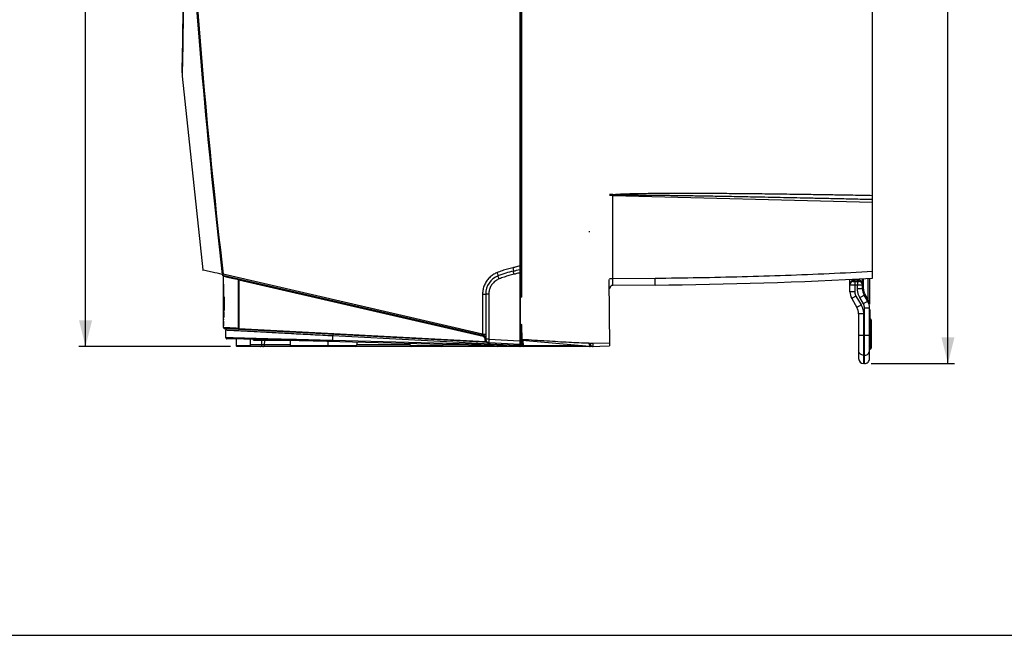
# Model space of a CAD drawing. Extents: x 0 to 864, y 0 to 559.
# Drawn here: x 409 to 709, y 0 to 187 of the extents above; entities that cross this region are included whole.
import ezdxf

# ---------------------------------------------------------------- set-up
doc = ezdxf.new("R2010")
doc.units = 0
doc.header["$LTSCALE"] = 47.498
doc.layers.get('0').update_dxf_attribs({"linetype": 'CONTINUOUS'})
doc.layers.add('DIMENSIONS', color=7, linetype='CONTINUOUS')
doc.styles.get("Standard").update_dxf_attribs({"font": 'txt', "width": 0.8})
doc.dimstyles.new('DIMSTYLE_1', dxfattribs={"dimtxt": 9, "dimasz": 8, "dimexe": 0.18, "dimexo": 0.0625, "dimgap": 0.09, "dimtad": 1, "dimdec": 1, "dimzin": 0, "dimtxsty": 'STANDARD', "dimblk": '_ARROW_FILLED', "dimblk1": '_ARROW_FILLED', "dimblk2": '_ARROW_FILLED', "dimcen": 0.09, "dimazin": 3, "dimtp": 0.1, "dimtm": 0.1, "dimtfac": 1, "dimtdec": 1, "dimtofl": 0, "dimtmove": 0, "dimatfit": 3, "dimtolj": 1, "dimtzin": 0})

# ---------------------------------------------------------------- blocks, each defined once
blk = doc.blocks.new('_ARROW_FILLED')
at = {"color": 0, "linetype": 'BYBLOCK'}
blk.add_solid([(0, 0), (-1, 0.25), (-1, -0.25)], dxfattribs=at)
blk = doc.blocks.new('*D5')
at = {"layer": 'DIMENSIONS', "color": 2, "linetype": 'CONTINUOUS'}
for p, q in [((561.82, 458.28), (427.39, 458.28)), ((429.39, 458.28), (429.39, 273.1)), ((429.39, 87.93), (429.39, 273.1)), ((473.49, 87.93), (427.39, 87.93))]:
    blk.add_line(p, q, dxfattribs=at)
at = {"layer": 'DIMENSIONS', "color": 2, "linetype": 'CONTINUOUS', "xscale": 8, "yscale": 8, "zscale": 8}
for p, rotation in [((429.39, 458.28), 90), ((429.39, 87.93), 270)]:
    blk.add_blockref('_ARROW_FILLED', p, dxfattribs=dict(at, rotation=rotation))
at = {"layer": 'DIMENSIONS', "color": 2, "linetype": 'CONTINUOUS', "width": 0.8}
for s, p in [(']', (440.64, 294.7)), ('14.580', (440.64, 251.5)), ('370,3', (427.14, 244.3)), ('[', (440.64, 244.3))]:
    blk.add_text(s, height=9, rotation=90, dxfattribs=at).set_placement(p)
blk = doc.blocks.new('*D6')
at = {"layer": 'DIMENSIONS', "color": 2, "linetype": 'CONTINUOUS'}
for p, q in [((668.52, 470.78), (693.95, 470.78)), ((691.95, 470.78), (691.95, 276.77)), ((691.95, 82.75), (691.95, 276.77)), ((668.52, 82.75), (693.95, 82.75))]:
    blk.add_line(p, q, dxfattribs=at)
at = {"layer": 'DIMENSIONS', "color": 2, "linetype": 'CONTINUOUS', "xscale": 8, "yscale": 8, "zscale": 8}
for p, rotation in [((691.95, 470.78), 90), ((691.95, 82.75), 270)]:
    blk.add_blockref('_ARROW_FILLED', p, dxfattribs=dict(at, rotation=rotation))
at = {"layer": 'DIMENSIONS', "color": 2, "linetype": 'CONTINUOUS', "width": 0.8}
for s, p in [(']', (703.2, 298.37)), ('15.277', (703.2, 255.17)), ('388,0', (689.7, 247.97)), ('[', (703.2, 247.97))]:
    blk.add_text(s, height=9, rotation=90, dxfattribs=at).set_placement(p)

msp = doc.modelspace()

# ---------------------------------------------------------------- linework, layer by layer
at = {"color": 7, "linetype": 'CONTINUOUS'}
for p, q in [((562.222, 102.998), (562.222, 341.111)), ((669.002, 108.729), (669.002, 232.068)), ((561.617, 217.166), (561.617, 112.46)), ((561.722, 217.167), (561.722, 88.035)), ((458.678, 171.347), (458.673, 171.262)), ((458.673, 171.262), (458.806, 171.257)), ((458.818, 171.745), (458.817, 171.343)), ((458.817, 171.343), (458.817, 171.258)), ((589.895, 134.184), (588.922, 134.184)), ((589.913, 133.906), (588.922, 133.906)), ((589.913, 133.906), (589.91, 134.027)), ((589.913, 133.906), (669.002, 131.835)), ((589.913, 108.537), (589.913, 133.906)), ((465.117, 111.256), (465.131, 111.198)), ((465.131, 111.198), (465.186, 111.099)), ((561.594, 111.393), (561.594, 111.392)), ((561.607, 112.104), (561.603, 111.936)), ((470.965, 109.687), (471.216, 109.629)), ((471.216, 109.629), (550.447, 91.335)), ((550.274, 91.668), (471.281, 109.908)), ((471.3, 109.555), (471.352, 109.446)), ((471.352, 109.446), (471.361, 109.374)), ((471.361, 93.682), (471.361, 109.374)), ((475.546, 108.391), (475.829, 108.325)), ((475.829, 108.325), (476.031, 108.231)), ((475.829, 108.325), (475.829, 93.433)), ((476.031, 108.231), (476.105, 108.197)), ((476.105, 108.197), (550.394, 91.045)), ((476.105, 108.197), (476.105, 93.433)), ((554.979, 109.44), (554.979, 109.441)), ((559.672, 110.897), (559.672, 110.898)), ((561.611, 110.59), (561.617, 110.372)), ((561.722, 110.372), (561.617, 110.372)), ((561.617, 110.372), (561.617, 89.645)), ((588.691, 108.334), (588.922, 88.089)), ((589.913, 108.537), (588.922, 108.537)), ((602.791, 108.65), (589.913, 108.537)), ((662.117, 104.547), (662.117, 108.387)), ((663.577, 108.191), (663.577, 108.46)), ((663.577, 108.191), (664.377, 108.212)), ((664.377, 108.212), (664.377, 108.5)), ((665.917, 105.565), (665.917, 108.567)), ((666.167, 108.578), (666.167, 105.565)), ((667.557, 108.651), (667.557, 102.22)), ((668.057, 108.678), (668.057, 100.787)), ((602.791, 106.65), (589.913, 106.537)), ((662.117, 106.691), (663.577, 106.704)), ((663.091, 107.691), (664.891, 107.738)), ((663.577, 106.704), (664.377, 106.725)), ((663.577, 106.704), (663.577, 104.547)), ((664.377, 106.725), (665.917, 106.739)), ((664.377, 105.565), (664.377, 106.725)), ((664.377, 105.565), (666.167, 105.565)), ((471.361, 104.375), (471.361, 104.375)), ((550.274, 103.91), (550.274, 91.668)), ((552.169, 103.874), (551.222, 103.875)), ((551.222, 103.875), (551.222, 90.14)), ((552.169, 103.874), (552.169, 90.14)), ((562.222, 103.932), (561.722, 103.779)), ((562.222, 102.998), (561.722, 102.845)), ((663.577, 104.547), (662.117, 104.547)), ((662.653, 102.547), (664.221, 99.831)), ((663.912, 103.297), (665.481, 100.581)), ((666.182, 100.965), (665.114, 102.815)), ((668.057, 100.787), (666.453, 103.565)), ((666.636, 103.815), (667.557, 102.22)), ((667.557, 102.22), (667.655, 101.965)), ((666.517, 99.715), (668.057, 99.715)), ((666.517, 82.749), (666.517, 99.715)), ((668.057, 84.249), (668.057, 99.715)), ((668.057, 99.225), (668.157, 99.225)), ((668.157, 99.225), (668.157, 88.726)), ((471.361, 98.665), (471.361, 98.68)), ((471.361, 97.275), (471.448, 97.273)), ((471.481, 96.773), (471.361, 96.775)), ((471.375, 96.061), (471.376, 96.274)), ((471.378, 96.061), (471.375, 96.061)), ((471.376, 96.274), (471.379, 96.274)), ((471.379, 96.274), (471.378, 96.061)), ((666.217, 97.831), (664.757, 97.831)), ((664.757, 97.831), (664.757, 84.257)), ((666.217, 97.831), (666.217, 82.757)), ((668.057, 97.725), (668.157, 97.725)), ((668.257, 96.365), (668.257, 87.165)), ((668.557, 96.065), (668.557, 87.465)), ((471.361, 94.275), (471.362, 95.637)), ((471.362, 95.424), (471.361, 94.275)), ((471.361, 94.275), (471.361, 94.275)), ((471.361, 93.682), (471.379, 93.58)), ((471.362, 95.637), (471.362, 95.637)), ((471.362, 95.637), (471.362, 95.509)), ((471.363, 95.466), (471.362, 95.424)), ((471.363, 95.636), (471.364, 95.636)), ((471.363, 95.594), (471.363, 95.636)), ((471.363, 95.466), (471.363, 95.466)), ((471.364, 95.424), (471.363, 95.466)), ((471.363, 94.275), (471.364, 95.296)), ((471.364, 94.275), (471.363, 94.275)), ((471.364, 95.636), (471.365, 95.594)), ((471.364, 95.296), (471.364, 95.424)), ((471.366, 95.381), (471.364, 94.275)), ((471.365, 95.594), (471.365, 95.466)), ((471.365, 95.466), (471.366, 95.594)), ((471.366, 95.594), (471.367, 95.636)), ((471.367, 95.466), (471.366, 95.424)), ((471.366, 95.424), (471.366, 95.381)), ((471.367, 95.636), (471.368, 95.636)), ((471.367, 95.466), (471.367, 95.466)), ((471.368, 95.423), (471.367, 95.466)), ((471.367, 94.275), (471.369, 95.296)), ((471.368, 94.274), (471.367, 94.275)), ((471.368, 95.636), (471.369, 95.594)), ((471.369, 95.296), (471.368, 95.423)), ((471.37, 95.296), (471.368, 94.274)), ((471.369, 95.594), (471.37, 95.508)), ((471.37, 95.508), (471.37, 95.296)), ((471.371, 94.274), (471.374, 95.636)), ((471.373, 94.274), (471.371, 94.274)), ((471.377, 95.636), (471.373, 94.274)), ((471.374, 95.636), (471.377, 95.636)), ((471.377, 94.274), (471.381, 95.636)), ((471.38, 94.274), (471.377, 94.274)), ((471.379, 93.58), (471.449, 93.47)), ((471.383, 95.253), (471.38, 94.274)), ((471.381, 95.636), (471.384, 95.636)), ((471.384, 95.636), (471.383, 95.423)), ((471.383, 95.423), (471.385, 95.508)), ((471.384, 95.338), (471.383, 95.253)), ((471.386, 95.423), (471.384, 95.338)), ((471.385, 95.508), (471.387, 95.593)), ((471.389, 95.465), (471.386, 95.423)), ((471.387, 95.593), (471.39, 95.636)), ((471.392, 95.423), (471.389, 95.465)), ((471.39, 95.636), (471.392, 95.636)), ((471.391, 94.274), (471.394, 95.082)), ((471.394, 94.274), (471.391, 94.274)), ((471.392, 95.636), (471.394, 95.593)), ((471.393, 95.38), (471.392, 95.423)), ((471.394, 95.295), (471.393, 95.38)), ((471.394, 95.593), (471.396, 95.508)), ((471.394, 95.082), (471.394, 95.295)), ((471.398, 95.082), (471.394, 94.274)), ((471.396, 95.508), (471.397, 95.423)), ((471.397, 95.423), (471.398, 95.082)), ((471.667, 93.381), (471.844, 93.338)), ((472.167, 93.35), (471.668, 93.381)), ((471.844, 93.338), (472.006, 93.224)), ((472.006, 93.224), (472.116, 93.038)), ((472.116, 93.038), (472.141, 92.882)), ((476.089, 93.134), (472.167, 93.35)), ((476.105, 93.433), (475.829, 93.433)), ((552.169, 89.146), (476.089, 93.134)), ((476.105, 93.433), (551.107, 89.501)), ((562.216, 94.62), (561.701, 94.575)), ((561.722, 94.058), (562.236, 94.103)), ((561.729, 94.252), (562.229, 94.295)), ((562.133, 91.132), (562.233, 93.992)), ((562.344, 89.732), (562.216, 94.62)), ((472.141, 90.585), (472.141, 92.875)), ((472.141, 90.585), (472.159, 90.481)), ((472.159, 90.481), (472.228, 90.373)), ((472.228, 90.373), (472.321, 90.31)), ((472.321, 90.31), (472.433, 90.285)), ((474.622, 90.223), (472.433, 90.285)), ((474.346, 90.523), (472.689, 90.568)), ((474.63, 90.515), (474.346, 90.523)), ((480.395, 90.068), (474.622, 90.223)), ((475.25, 90.206), (475.287, 88.128)), ((476.079, 92.666), (475.518, 92.696)), ((479.636, 88.419), (479.639, 90.088)), ((485.712, 89.926), (480.395, 90.068)), ((485.638, 89.928), (480.536, 89.928)), ((558.498, 88.316), (504.635, 91.14)), ((504.635, 89.728), (504.635, 91.139)), ((550.937, 90.363), (551.222, 90.363)), ((550.937, 90.363), (550.937, 90.144)), ((550.937, 90.144), (551.222, 90.144)), ((552.169, 90.14), (551.222, 90.14)), ((552.169, 90.14), (561.617, 89.645)), ((562.185, 88.128), (562.133, 91.132)), ((668.057, 91.231), (664.757, 91.231)), ((479.584, 88.128), (475.287, 88.128)), ((582.97, 87.932), (475.487, 87.932)), ((483.058, 88.419), (479.636, 88.419)), ((491.642, 89.732), (480.846, 89.732)), ((483.058, 88.419), (483.09, 89.732)), ((483.894, 88.419), (483.926, 89.732)), ((491.692, 88.419), (483.894, 88.419)), ((494.429, 89.696), (485.712, 89.926)), ((491.64, 89.77), (491.692, 88.419)), ((511.892, 88.128), (491.793, 88.128)), ((502.873, 89.474), (494.429, 89.696)), ((561.619, 87.935), (502.873, 89.474)), ((503.083, 89.768), (502.9, 89.773)), ((504.635, 89.728), (503.083, 89.768)), ((503.134, 89.467), (503.135, 88.128)), ((558.498, 88.316), (504.635, 89.728)), ((512.016, 89.235), (511.994, 88.419)), ((528.11, 88.419), (511.994, 88.419)), ((528.1, 88.813), (528.11, 88.419)), ((538.142, 88.128), (528.213, 88.128)), ((538.248, 88.547), (538.244, 88.419)), ((543.149, 88.419), (538.244, 88.419)), ((552.169, 89.142), (561.617, 88.646)), ((561.616, 88.204), (558.498, 88.316)), ((561.617, 89.645), (561.616, 89.417)), ((561.722, 89.645), (561.617, 89.645)), ((562.185, 88.128), (561.722, 88.128)), ((582.809, 87.942), (562.344, 89.732)), ((562.347, 89.732), (562.375, 88.128)), ((562.552, 89.736), (562.58, 88.128)), ((580.676, 88.128), (562.58, 88.128)), ((582.63, 88.958), (583.896, 88.958)), ((582.631, 88.907), (582.923, 88.918)), ((582.821, 87.996), (582.822, 87.986)), ((583.035, 87.935), (588.922, 88.089)), ((583.896, 88.958), (588.922, 89.09)), ((668.057, 88.725), (668.157, 88.725)), ((666.217, 85.274), (666.517, 85.266)), ((666.517, 82.749), (666.217, 82.757)), ((0, 0), (863.6, 0)), ((0, 0), (863.6, 0))]:
    msp.add_line(p, q, dxfattribs=at)
for centre, radius, start, end in [((553.152, 140.181), 30, 282.55015, 286.34052), ((553.152, 140.18), 30, 282.55052, 286.34099), ((561.622, 111.297), 0.1, 359.99998, 106.34352), ((561.622, 111.296), 0.1, 0.00573, 106.34192), ((471.061, 109.374), 0.3, 0.00006, 59.03545), ((557.222, 103.876), 6, 111.94744, 179.99917), ((557.222, 103.875), 6, 111.96437, 180.04622), ((566.192, 81.615), 30, 102.5548, 111.9511), ((566.192, 81.614), 30, 102.55443, 111.95047), ((590.036, 1568.248), 1461.654, 270.5, 273.096909), ((589.922, 105.537), 1, 90.5, 179.99968), ((663.117, 106.691), 1, 91.5, 179.99992), ((664.917, 106.739), 1, 0.00008, 91.5), ((669.917, 105.565), 4, 179.99846, 210), ((666.117, 104.547), 4, 179.99846, 209.99867), ((660.757, 97.831), 4, 0.00154, 30.00133), ((664.057, 99.715), 4, 0, 30), ((668.257, 96.565), 0.2, 239.99977, 270), ((668.257, 96.065), 0.3, 0, 90), ((471.661, 93.682), 0.3, 179.99998, 266.99968), ((550.222, 90.361), 1, 25.66666, 77), ((552.222, 90.14), 1, 180, 267), ((475.487, 88.132), 0.2, 181, 270), ((511.495, 88.432), 0.5, 270, 358.5), ((528.61, 88.432), 0.5, 181.5, 270), ((537.745, 88.432), 0.5, 270, 358.5), ((554.86, 88.432), 0.5, 217.37153, 270), ((561.622, 88.746), 0.1, 267, 360), ((561.622, 88.035), 0.1, 268.50006, 359.99973), ((562.575, 88.132), 0.2, 181, 270), ((582.983, 89.934), 2, 265, 271.5), ((583.922, 88.958), 1, 180, 271.5), ((668.257, 86.965), 0.2, 90, 180), ((668.257, 87.465), 0.3, 270, 360), ((666.257, 84.257), 1.5, 180, 268.5), ((666.557, 84.249), 1.5, 268.5, 360)]:
    msp.add_arc(centre, radius, start, end, dxfattribs=at)
for points, knots in [([(456.776, 350.273), (456.839, 330.151), (457.53, 289.919), (460.251, 229.671), (464.651, 169.636), (468.705, 129.757), (471.01, 109.882)], [0, 0, 0, 0, 0.2505525, 0.5009543, 0.7508714, 1, 1, 1, 1]), ([(457.047, 350.258), (457.111, 330.139), (457.801, 289.915), (460.522, 229.677), (464.922, 169.652), (468.976, 129.779), (471.281, 109.908)], [0, 0, 0, 0, 0.2505509, 0.5009483, 0.750868, 1, 1, 1, 1]), ([(458.645, 223.814), (458.75, 219.867), (458.945, 211.544), (459.052, 199.117), (458.987, 188.771), (458.906, 181.186), (458.829, 177.05), (458.759, 174.27), (458.714, 172.768), (458.692, 171.84), (458.68, 171.426), (458.678, 171.347)], [0, 0, 0, 0, 0.2257511, 0.4759386, 0.7104671, 0.8172676, 0.9096019, 0.9469728, 0.9762383, 0.9954855, 1, 1, 1, 1]), ([(459.114, 191.785), (459.105, 190.16), (459.079, 186.839), (459.033, 182.005), (458.959, 177.679), (458.901, 174.32), (458.821, 172.474), (458.818, 171.745)], [0, 0, 0, 0, 0.2433128, 0.4970767, 0.7235666, 0.8908012, 1, 1, 1, 1]), ([(458.817, 171.258), (458.815, 171.022), (458.806, 170.678), (458.766, 170.334), (458.776, 170.227)], [0, 0, 0, 0, 0.688664, 1, 1, 1, 1]), ([(589.911, 134.023), (589.745, 134.023), (589.44, 134.035), (589.196, 134.057), (589.042, 134.088), (589.036, 134.09)], [0, 0, 0, 0, 0.5665962, 0.9831363, 1, 1, 1, 1]), ([(589.895, 134.184), (589.991, 134.198), (590.19, 134.22), (590.499, 134.246), (590.826, 134.273), (591.176, 134.297), (591.552, 134.321), (591.956, 134.344), (592.392, 134.366), (592.864, 134.388), (593.377, 134.409), (593.937, 134.43), (594.548, 134.45), (595.217, 134.47), (595.948, 134.489), (596.746, 134.508), (597.616, 134.526), (598.561, 134.543), (599.583, 134.559), (600.686, 134.574), (601.874, 134.587), (603.151, 134.599), (604.529, 134.609), (606.016, 134.618), (607.625, 134.624), (609.367, 134.627), (611.253, 134.629), (613.292, 134.627), (615.493, 134.622), (617.863, 134.613), (620.416, 134.6), (623.169, 134.582), (626.143, 134.56), (629.347, 134.532), (632.74, 134.498), (636.293, 134.458), (640.005, 134.413), (643.938, 134.361), (648.157, 134.301), (652.727, 134.232), (657.715, 134.151), (663.186, 134.057), (667.002, 133.988), (669.002, 133.95)], [0, 0, 0, 0, 0.0036857, 0.0075847, 0.0117288, 0.0161528, 0.0208942, 0.0259931, 0.0314943, 0.037449, 0.043918, 0.0509702, 0.0586776, 0.0671099, 0.0763335, 0.0864093, 0.0973903, 0.1093187, 0.1222289, 0.1361575, 0.1511459, 0.1672579, 0.184614, 0.2033643, 0.2236545, 0.2456288, 0.2694255, 0.2951615, 0.322936, 0.3528512, 0.3850375, 0.4197398, 0.4572437, 0.4978144, 0.5412095, 0.5858994, 0.6325423, 0.6819739, 0.7350227, 0.7925176, 0.855287, 0.9241599, 1, 1, 1, 1]), ([(589.911, 134.023), (589.908, 134.05), (589.903, 134.103), (589.898, 134.157), (589.895, 134.184)], [0, 0, 0, 0, 0.4975492, 1, 1, 1, 1]), ([(589.91, 134.027), (590.006, 134.031), (590.205, 134.037), (590.513, 134.045), (590.84, 134.051), (591.189, 134.057), (591.564, 134.062), (591.967, 134.066), (592.403, 134.069), (592.874, 134.071), (593.387, 134.073), (593.946, 134.074), (594.556, 134.074), (595.224, 134.072), (595.954, 134.07), (596.752, 134.066), (597.621, 134.061), (598.565, 134.055), (599.586, 134.047), (600.688, 134.037), (601.875, 134.025), (603.152, 134.011), (604.529, 133.995), (606.015, 133.977), (607.624, 133.956), (609.365, 133.932), (611.25, 133.904), (613.289, 133.873), (615.488, 133.839), (617.858, 133.8), (620.411, 133.756), (623.164, 133.708), (626.138, 133.654), (629.341, 133.594), (632.734, 133.53), (636.287, 133.46), (640, 133.385), (643.933, 133.305), (648.152, 133.216), (652.723, 133.118), (657.712, 133.009), (663.184, 132.887), (667.001, 132.801), (669.002, 132.755)], [0, 0, 0, 0, 0.0036628, 0.0075396, 0.0116642, 0.0160708, 0.0207961, 0.02588, 0.0313669, 0.0373079, 0.0437635, 0.050803, 0.0584979, 0.0669182, 0.0761302, 0.086195, 0.0971659, 0.1090849, 0.1219867, 0.1359077, 0.1508893, 0.1669953, 0.1843463, 0.2030921, 0.2233787, 0.2453504, 0.2691458, 0.294882, 0.3226581, 0.3525766, 0.3847681, 0.4194773, 0.4569903, 0.4975728, 0.5409837, 0.585693, 0.6323561, 0.6818091, 0.7348819, 0.7924042, 0.8552057, 0.9241159, 1, 1, 1, 1]), ([(582.63, 122.942), (582.679, 122.941), (582.772, 122.948), (582.844, 122.925), (582.922, 122.945), (582.922, 122.932)], [0, 0, 0, 0, 0.5014229, 0.8660515, 1, 1, 1, 1]), ([(471.01, 109.882), (469.987, 110.119), (468.415, 110.481), (466.38, 110.961), (465.608, 111.133), (465.138, 111.252), (465.127, 111.255), (465.127, 111.255)], [0, 0, 0, 0, 0.5192158, 0.8236631, 0.9683545, 0.994946, 1, 1, 1, 1]), ([(559.507, 111.907), (558.956, 111.784), (557.86, 111.509), (556.241, 111.006), (555.181, 110.612), (554.658, 110.402)], [0, 0, 0, 0, 0.3330597, 0.6668767, 1, 1, 1, 1]), ([(559.507, 111.907), (559.535, 111.78), (559.58, 111.551), (559.655, 111.221), (559.652, 111.054), (559.698, 110.904), (559.672, 110.898)], [0, 0, 0, 0, 0.3794474, 0.7030133, 0.9205618, 1, 1, 1, 1]), ([(561.617, 112.46), (561.385, 112.39), (560.919, 112.255), (560.32, 112.098), (559.953, 112.01), (559.822, 111.979)], [0, 0, 0, 0, 0.3913247, 0.7826687, 1, 1, 1, 1]), ([(561.594, 111.392), (561.559, 111.379), (561.613, 111.263), (561.591, 111.147), (561.598, 111.047), (561.601, 110.991)], [0, 0, 0, 0, 0.2748762, 0.5924704, 1, 1, 1, 1]), ([(561.6, 111.784), (561.599, 111.74), (561.599, 111.661), (561.59, 111.545), (561.605, 111.48), (561.572, 111.388), (561.594, 111.393)], [0, 0, 0, 0, 0.339134, 0.6183175, 0.8276307, 1, 1, 1, 1]), ([(561.601, 110.991), (561.604, 110.926), (561.605, 110.794), (561.609, 110.66), (561.611, 110.59)], [0, 0, 0, 0, 0.4767913, 1, 1, 1, 1]), ([(561.617, 112.46), (561.615, 112.4), (561.612, 112.281), (561.609, 112.162), (561.607, 112.104)], [0, 0, 0, 0, 0.5044769, 1, 1, 1, 1]), ([(561.722, 112.464), (561.722, 112.446), (561.66, 112.468), (561.634, 112.46), (561.617, 112.46)], [0, 0, 0, 0, 0.5045102, 1, 1, 1, 1]), ([(471.01, 109.882), (471.014, 109.842), (471.038, 109.763), (471.117, 109.669), (471.191, 109.634), (471.229, 109.625)], [0, 0, 0, 0, 0.3386672, 0.6717361, 1, 1, 1, 1]), ([(471.281, 109.908), (471.241, 109.905), (471.17, 109.894), (471.098, 109.889), (471.067, 109.886)], [0, 0, 0, 0, 0.5534628, 1, 1, 1, 1]), ([(471.229, 109.625), (471.217, 109.628), (471.249, 109.699), (471.243, 109.772), (471.273, 109.86), (471.281, 109.908)], [0, 0, 0, 0, 0.1326186, 0.4964364, 1, 1, 1, 1]), ([(471.858, 109.253), (472.355, 109.135), (473.585, 108.849), (474.814, 108.562), (475.546, 108.391)], [0, 0, 0, 0, 0.4045901, 1, 1, 1, 1]), ([(475.802, 108.455), (475.784, 108.495), (475.73, 108.567), (475.648, 108.607), (475.606, 108.617)], [0, 0, 0, 0, 0.5028763, 1, 1, 1, 1]), ([(476.105, 108.197), (476.116, 108.246), (476.142, 108.337), (476.138, 108.413), (476.17, 108.487), (476.157, 108.49)], [0, 0, 0, 0, 0.4996914, 0.8646544, 1, 1, 1, 1]), ([(554.51, 110.34), (554.133, 110.178), (553.36, 109.762), (552.319, 108.918), (551.432, 107.848), (550.773, 106.626), (550.366, 105.297), (550.274, 104.372), (550.274, 103.91)], [0, 0, 0, 0, 0.1511769, 0.3212687, 0.490764, 0.6600461, 0.8297065, 1, 1, 1, 1]), ([(555.301, 108.512), (554.936, 108.365), (554.236, 107.982), (553.351, 107.176), (552.679, 106.18), (552.263, 105.058), (552.17, 104.267), (552.169, 103.874)], [0, 0, 0, 0, 0.1989611, 0.3995654, 0.6009188, 0.801309, 1, 1, 1, 1]), ([(554.658, 110.402), (554.706, 110.282), (554.787, 110.065), (554.913, 109.754), (554.937, 109.59), (555.004, 109.451), (554.979, 109.441)], [0, 0, 0, 0, 0.3800121, 0.7033251, 0.9204704, 1, 1, 1, 1]), ([(555.301, 108.512), (555.254, 108.629), (555.176, 108.839), (555.049, 109.14), (555.029, 109.298), (554.956, 109.43), (554.979, 109.44)], [0, 0, 0, 0, 0.3828792, 0.7061524, 0.9220907, 1, 1, 1, 1]), ([(559.837, 109.92), (559.321, 109.806), (558.296, 109.548), (556.782, 109.078), (555.791, 108.709), (555.301, 108.512)], [0, 0, 0, 0, 0.3333085, 0.666756, 1, 1, 1, 1]), ([(559.837, 109.92), (559.809, 110.044), (559.766, 110.266), (559.691, 110.587), (559.696, 110.747), (559.647, 110.891), (559.672, 110.897)], [0, 0, 0, 0, 0.3821489, 0.705466, 0.9217349, 1, 1, 1, 1]), ([(561.617, 110.372), (561.42, 110.316), (561.027, 110.208), (560.434, 110.057), (560.036, 109.965), (559.837, 109.92)], [0, 0, 0, 0, 0.3333087, 0.6666153, 1, 1, 1, 1]), ([(589.913, 106.537), (589.88, 106.537), (589.953, 106.744), (589.884, 106.945), (589.92, 107.412), (589.907, 107.936), (589.912, 108.332), (589.913, 108.537)], [0, 0, 0, 0, 0.0490629, 0.1917404, 0.4117743, 0.6914225, 1, 1, 1, 1]), ([(602.791, 106.65), (602.842, 106.65), (602.734, 106.964), (602.835, 107.268), (602.782, 107.939), (602.793, 108.395), (602.791, 108.65)], [0, 0, 0, 0, 0.0761847, 0.2929517, 0.6173477, 1, 1, 1, 1]), ([(669.002, 110.731), (664.592, 110.492), (655.769, 110.054), (642.53, 109.518), (629.287, 109.101), (616.04, 108.805), (607.208, 108.688), (602.791, 108.65)], [0, 0, 0, 0, 0.2000006, 0.4000004, 0.6000001, 0.7999999, 1, 1, 1, 1]), ([(662.117, 106.691), (662.117, 106.8), (662.134, 107.009), (662.207, 107.302), (662.318, 107.557), (662.459, 107.773), (662.625, 107.947), (662.811, 108.075), (663.009, 108.155), (663.146, 108.176), (663.212, 108.178)], [0, 0, 0, 0, 0.1609346, 0.3083121, 0.4439409, 0.569736, 0.6872442, 0.7975452, 0.9015707, 1, 1, 1, 1]), ([(663.091, 107.691), (663.111, 107.692), (663.157, 107.744), (663.186, 107.848), (663.21, 108.001), (663.213, 108.116), (663.212, 108.178)], [0, 0, 0, 0, 0.1195193, 0.3359308, 0.6418764, 1, 1, 1, 1]), ([(663.212, 108.178), (663.273, 108.18), (663.394, 108.184), (663.516, 108.189), (663.577, 108.191)], [0, 0, 0, 0, 0.495698, 1, 1, 1, 1]), ([(663.577, 107.704), (663.59, 107.704), (663.57, 107.779), (663.59, 107.854), (663.578, 108.017), (663.579, 108.128), (663.577, 108.191)], [0, 0, 0, 0, 0.0761775, 0.2918381, 0.6156352, 1, 1, 1, 1]), ([(664.377, 107.725), (664.39, 107.725), (664.37, 107.8), (664.39, 107.875), (664.378, 108.038), (664.379, 108.149), (664.377, 108.212)], [0, 0, 0, 0, 0.0761782, 0.2918397, 0.6156366, 1, 1, 1, 1]), ([(664.377, 108.212), (664.442, 108.214), (664.57, 108.218), (664.699, 108.223), (664.762, 108.225)], [0, 0, 0, 0, 0.503707, 1, 1, 1, 1]), ([(664.762, 108.225), (664.829, 108.228), (664.968, 108.216), (665.173, 108.148), (665.368, 108.027), (665.545, 107.856), (665.697, 107.639), (665.816, 107.378), (665.897, 107.074), (665.917, 106.854), (665.917, 106.739)], [0, 0, 0, 0, 0.096119, 0.1982572, 0.3071223, 0.4237693, 0.5492235, 0.6850858, 0.8341407, 1, 1, 1, 1]), ([(664.891, 107.738), (664.871, 107.738), (664.829, 107.792), (664.801, 107.892), (664.772, 108.047), (664.764, 108.163), (664.762, 108.225)], [0, 0, 0, 0, 0.1104553, 0.3266872, 0.6366856, 1, 1, 1, 1]), ([(663.577, 107.704), (663.561, 107.703), (663.584, 107.603), (663.557, 107.499), (663.571, 107.267), (663.569, 107.005), (663.575, 106.807), (663.577, 106.704)], [0, 0, 0, 0, 0.0495517, 0.1916217, 0.4126983, 0.6912276, 1, 1, 1, 1]), ([(664.377, 107.725), (664.361, 107.724), (664.384, 107.623), (664.357, 107.52), (664.371, 107.288), (664.369, 107.026), (664.375, 106.828), (664.377, 106.725)], [0, 0, 0, 0, 0.0495504, 0.191618, 0.4126935, 0.6912241, 1, 1, 1, 1]), ([(665.114, 102.815), (664.955, 103.091), (664.683, 103.674), (664.433, 104.605), (664.377, 105.246), (664.377, 105.565)], [0, 0, 0, 0, 0.3327398, 0.6670082, 1, 1, 1, 1]), ([(666.167, 105.565), (666.167, 105.364), (666.202, 104.96), (666.359, 104.367), (666.533, 103.994), (666.636, 103.815)], [0, 0, 0, 0, 0.3290555, 0.662006, 1, 1, 1, 1]), ([(471.71, 101.961), (471.709, 102.099), (471.708, 102.352), (471.687, 102.666), (471.68, 102.868), (471.646, 102.962), (471.613, 103.004), (471.555, 103.018), (471.517, 102.979), (471.479, 102.948), (471.434, 102.918), (471.361, 102.975), (471.361, 102.951)], [0, 0, 0, 0, 0.3114278, 0.5699899, 0.7143654, 0.7629993, 0.7917996, 0.8317477, 0.8793811, 0.9049084, 0.9444274, 1, 1, 1, 1]), ([(471.361, 98.98), (471.361, 98.969), (471.407, 98.981), (471.441, 99), (471.491, 98.97), (471.522, 98.94), (471.556, 98.912), (471.608, 98.914), (471.642, 98.957), (471.682, 99.048), (471.685, 99.249), (471.708, 99.559), (471.71, 99.966), (471.708, 100.431), (471.701, 100.934), (471.697, 101.448), (471.704, 101.792), (471.71, 101.961)], [0, 0, 0, 0, 0.0100611, 0.0243319, 0.0424788, 0.0538751, 0.0643551, 0.0814269, 0.0933079, 0.1118373, 0.1710151, 0.2705518, 0.3940622, 0.5363694, 0.6901522, 0.847307, 1, 1, 1, 1]), ([(550.274, 103.91), (550.433, 103.91), (550.737, 103.929), (550.97, 103.857), (551.222, 103.918), (551.222, 103.876)], [0, 0, 0, 0, 0.5032764, 0.8667352, 1, 1, 1, 1]), ([(663.912, 103.297), (663.781, 103.221), (663.528, 103.077), (663.201, 102.874), (662.896, 102.721), (662.792, 102.605), (662.641, 102.568), (662.653, 102.547)], [0, 0, 0, 0, 0.3105105, 0.5892906, 0.809835, 0.9511863, 1, 1, 1, 1]), ([(663.577, 104.547), (663.577, 104.492), (663.581, 104.382), (663.597, 104.219), (663.624, 104.058), (663.661, 103.899), (663.708, 103.743), (663.766, 103.591), (663.833, 103.441), (663.885, 103.345), (663.912, 103.297)], [0, 0, 0, 0, 0.1263562, 0.2516534, 0.376201, 0.5003464, 0.6244465, 0.7488594, 0.8739352, 1, 1, 1, 1]), ([(665.114, 102.815), (665.25, 102.894), (665.511, 103.047), (665.866, 103.237), (666.165, 103.434), (666.326, 103.468), (666.44, 103.587), (666.453, 103.565)], [0, 0, 0, 0, 0.3073504, 0.5859827, 0.8078446, 0.9506109, 1, 1, 1, 1]), ([(666.453, 103.565), (666.442, 103.583), (666.459, 103.647), (666.529, 103.725), (666.595, 103.784), (666.636, 103.815)], [0, 0, 0, 0, 0.1903413, 0.5260045, 1, 1, 1, 1]), ([(667.374, 101.97), (667.363, 101.988), (667.38, 102.052), (667.45, 102.13), (667.516, 102.189), (667.557, 102.22)], [0, 0, 0, 0, 0.1903404, 0.5260031, 1, 1, 1, 1]), ([(667.521, 101.715), (667.51, 101.734), (667.513, 101.795), (667.568, 101.879), (667.621, 101.935), (667.655, 101.965)], [0, 0, 0, 0, 0.2194861, 0.5494622, 1, 1, 1, 1]), ([(667.655, 101.965), (667.713, 101.815), (667.818, 101.498), (667.897, 101.174), (667.931, 101.005)], [0, 0, 0, 0, 0.4828305, 1, 1, 1, 1]), ([(665.481, 100.581), (665.349, 100.505), (665.096, 100.361), (664.769, 100.158), (664.464, 100.005), (664.36, 99.889), (664.209, 99.851), (664.221, 99.831)], [0, 0, 0, 0, 0.3105141, 0.5892949, 0.8098379, 0.9511871, 1, 1, 1, 1]), ([(665.481, 100.581), (665.64, 100.304), (665.912, 99.721), (666.161, 98.791), (666.217, 98.15), (666.217, 97.831)], [0, 0, 0, 0, 0.3327398, 0.6670082, 1, 1, 1, 1]), ([(666.182, 100.965), (666.319, 101.044), (666.58, 101.197), (666.934, 101.387), (667.233, 101.584), (667.394, 101.618), (667.508, 101.737), (667.521, 101.715)], [0, 0, 0, 0, 0.3073468, 0.5859784, 0.8078417, 0.95061, 1, 1, 1, 1]), ([(666.517, 99.715), (666.517, 99.77), (666.514, 99.88), (666.498, 100.043), (666.471, 100.204), (666.434, 100.363), (666.387, 100.519), (666.329, 100.671), (666.262, 100.821), (666.21, 100.917), (666.182, 100.965)], [0, 0, 0, 0, 0.1263562, 0.2516534, 0.376201, 0.5003464, 0.6244465, 0.7488594, 0.8739352, 1, 1, 1, 1]), ([(475.829, 93.433), (475.003, 93.478), (473.68, 93.551), (472.356, 93.621), (471.859, 93.651)], [0, 0, 0, 0, 0.6241133, 1, 1, 1, 1]), ([(476.104, 93.134), (476.056, 93.136), (475.958, 93.168), (475.855, 93.281), (475.828, 93.383), (475.829, 93.433)], [0, 0, 0, 0, 0.3254092, 0.6603766, 1, 1, 1, 1]), ([(476.105, 93.433), (476.102, 93.383), (476.092, 93.288), (476.109, 93.213), (476.091, 93.134), (476.104, 93.134)], [0, 0, 0, 0, 0.4989689, 0.864293, 1, 1, 1, 1]), ([(475.518, 92.696), (474.881, 92.73), (474.06, 92.775), (472.278, 92.872), (472.278, 92.873)], [0, 0, 0, 0, 0.6631413, 1, 1, 1, 1]), ([(480.511, 90.359), (480.398, 90.362), (479.221, 90.393), (477.322, 90.443), (475.333, 90.496), (474.63, 90.515)], [0, 0, 0, 0, 0.0584015, 0.608795, 1, 1, 1, 1]), ([(504.635, 91.139), (502.62, 91.246), (498.673, 91.457), (492.934, 91.763), (487.636, 92.046), (482.89, 92.3), (479.212, 92.497), (476.882, 92.622), (476.079, 92.666)], [0, 0, 0, 0, 0.2120547, 0.4154311, 0.6035725, 0.7706355, 0.9114211, 1, 1, 1, 1]), ([(491.593, 90.067), (490.415, 90.098), (487.839, 90.166), (484.154, 90.262), (481.62, 90.329), (480.511, 90.359)], [0, 0, 0, 0, 0.3188814, 0.6973827, 1, 1, 1, 1]), ([(480.524, 90.016), (480.525, 90.001), (480.527, 89.972), (480.532, 89.943), (480.536, 89.928)], [0, 0, 0, 0, 0.5042777, 1, 1, 1, 1]), ([(480.846, 89.732), (480.803, 89.732), (480.715, 89.745), (480.597, 89.808), (480.545, 89.886), (480.536, 89.928)], [0, 0, 0, 0, 0.3334739, 0.6675219, 1, 1, 1, 1]), ([(502.9, 89.773), (501.492, 89.809), (498.173, 89.896), (494.405, 89.994), (492.043, 90.056), (491.593, 90.067)], [0, 0, 0, 0, 0.3734004, 0.880682, 1, 1, 1, 1]), ([(504.64, 91.639), (504.663, 91.638), (504.624, 91.506), (504.656, 91.382), (504.635, 91.223), (504.635, 91.139)], [0, 0, 0, 0, 0.1346374, 0.5001312, 1, 1, 1, 1]), ([(550.274, 91.668), (550.302, 91.624), (550.359, 91.533), (550.391, 91.458), (550.478, 91.328), (550.447, 91.335)], [0, 0, 0, 0, 0.4176562, 0.7473754, 1, 1, 1, 1]), ([(550.394, 91.045), (550.406, 91.093), (550.432, 91.184), (550.428, 91.26), (550.46, 91.334), (550.447, 91.337)], [0, 0, 0, 0, 0.499692, 0.8646556, 1, 1, 1, 1]), ([(550.538, 90.995), (550.585, 90.972), (550.674, 90.917), (550.786, 90.806), (550.843, 90.717), (550.866, 90.669)], [0, 0, 0, 0, 0.3299577, 0.6636159, 1, 1, 1, 1]), ([(550.866, 90.669), (550.889, 90.622), (550.925, 90.521), (550.937, 90.415), (550.937, 90.363)], [0, 0, 0, 0, 0.5010715, 1, 1, 1, 1]), ([(552.169, 90.14), (552.163, 90.013), (552.157, 89.785), (552.136, 89.453), (552.168, 89.295), (552.143, 89.143), (552.169, 89.142)], [0, 0, 0, 0, 0.3817206, 0.7052288, 0.9217597, 1, 1, 1, 1]), ([(562.307, 91.131), (562.304, 91.131), (562.278, 91.131), (562.219, 91.131), (562.165, 91.132), (562.133, 91.132)], [0, 0, 0, 0, 0.0582129, 0.4530529, 1, 1, 1, 1]), ([(582.631, 88.907), (580.61, 88.961), (576.335, 89.149), (569.573, 89.582), (564.83, 89.895), (562.336, 90.032)], [0, 0, 0, 0, 0.298384, 0.6314412, 1, 1, 1, 1]), ([(479.584, 88.128), (479.568, 88.09), (479.55, 88.026), (479.529, 87.971), (479.521, 87.932), (479.513, 87.932)], [0, 0, 0, 0, 0.5866371, 0.8930978, 1, 1, 1, 1]), ([(479.584, 88.128), (479.602, 88.172), (479.628, 88.268), (479.636, 88.367), (479.636, 88.419)], [0, 0, 0, 0, 0.4820225, 1, 1, 1, 1]), ([(482.704, 87.932), (482.766, 87.932), (482.902, 87.989), (483.026, 88.178), (483.056, 88.335), (483.058, 88.419)], [0, 0, 0, 0, 0.283681, 0.6189043, 1, 1, 1, 1]), ([(483.894, 88.419), (483.839, 88.418), (483.69, 88.418), (483.411, 88.418), (483.187, 88.418), (483.058, 88.419)], [0, 0, 0, 0, 0.1972369, 0.5351855, 1, 1, 1, 1]), ([(483.401, 87.932), (483.485, 87.932), (483.656, 87.977), (483.843, 88.163), (483.892, 88.334), (483.894, 88.419)], [0, 0, 0, 0, 0.3312789, 0.6646, 1, 1, 1, 1]), ([(490.135, 89.809), (490.127, 89.789), (490.113, 89.758), (490.083, 89.732), (490.069, 89.732)], [0, 0, 0, 0, 0.6111031, 1, 1, 1, 1]), ([(491.692, 88.419), (491.694, 88.367), (491.713, 88.263), (491.762, 88.17), (491.793, 88.128)], [0, 0, 0, 0, 0.4978531, 1, 1, 1, 1]), ([(492.326, 87.932), (492.261, 87.932), (492.131, 87.944), (491.944, 88.001), (491.832, 88.076), (491.793, 88.128)], [0, 0, 0, 0, 0.3332026, 0.6676536, 1, 1, 1, 1]), ([(503.145, 87.932), (503.136, 87.932), (503.146, 87.984), (503.132, 88.033), (503.135, 88.095), (503.135, 88.128)], [0, 0, 0, 0, 0.1354266, 0.5000792, 1, 1, 1, 1]), ([(504.636, 89.428), (504.622, 89.428), (504.643, 89.508), (504.621, 89.582), (504.635, 89.678), (504.635, 89.728)], [0, 0, 0, 0, 0.13474, 0.500374, 1, 1, 1, 1]), ([(551.107, 89.501), (551.149, 89.525), (551.232, 89.564), (551.282, 89.619), (551.359, 89.638), (551.353, 89.649)], [0, 0, 0, 0, 0.5030509, 0.867005, 1, 1, 1, 1]), ([(551.107, 89.501), (551.146, 89.467), (551.236, 89.402), (551.334, 89.35), (551.388, 89.325)], [0, 0, 0, 0, 0.4674916, 1, 1, 1, 1]), ([(551.388, 89.325), (551.441, 89.301), (551.548, 89.259), (551.709, 89.212), (551.867, 89.178), (552.02, 89.156), (552.12, 89.148), (552.169, 89.146)], [0, 0, 0, 0, 0.2176957, 0.4260137, 0.6256075, 0.8167344, 1, 1, 1, 1]), ([(558.505, 88.016), (558.492, 88.016), (558.508, 88.096), (558.489, 88.171), (558.497, 88.266), (558.498, 88.316)], [0, 0, 0, 0, 0.1357497, 0.5011323, 1, 1, 1, 1]), ([(561.617, 88.652), (561.589, 88.654), (561.629, 88.547), (561.617, 88.5), (561.615, 88.471)], [0, 0, 0, 0, 0.4596736, 1, 1, 1, 1]), ([(561.614, 89.008), (561.613, 88.955), (561.608, 88.859), (561.629, 88.775), (561.601, 88.689), (561.6, 88.67)], [0, 0, 0, 0, 0.4839674, 0.8378981, 1, 1, 1, 1]), ([(561.616, 89.417), (561.615, 89.345), (561.614, 89.208), (561.616, 89.074), (561.614, 89.008)], [0, 0, 0, 0, 0.530793, 1, 1, 1, 1]), ([(562.266, 88.01), (562.244, 88.024), (562.223, 88.042), (562.208, 88.065), (562.207, 88.066)], [0, 0, 0, 0, 0.9452466, 1, 1, 1, 1]), ([(562.575, 87.932), (562.548, 87.932), (562.495, 87.935), (562.415, 87.947), (562.337, 87.971), (562.288, 87.995), (562.266, 88.01)], [0, 0, 0, 0, 0.2466564, 0.4943212, 0.749175, 1, 1, 1, 1]), ([(562.375, 88.128), (562.375, 88.137), (562.324, 88.12), (562.301, 88.127), (562.281, 88.129)], [0, 0, 0, 0, 0.2671238, 1, 1, 1, 1]), ([(562.58, 88.128), (562.563, 88.111), (562.53, 88.079), (562.496, 88.044), (562.478, 88.027), (562.477, 88.025)], [0, 0, 0, 0, 0.4835116, 0.9504753, 1, 1, 1, 1]), ([(582.631, 88.907), (582.634, 88.847), (582.657, 88.725), (582.706, 88.612), (582.737, 88.558)], [0, 0, 0, 0, 0.4882387, 1, 1, 1, 1]), ([(582.85, 88.399), (582.846, 88.318), (582.847, 88.167), (582.816, 88.07), (582.821, 87.996)], [0, 0, 0, 0, 0.6060933, 1, 1, 1, 1]), ([(582.85, 88.399), (582.883, 88.415), (582.944, 88.436), (583.028, 88.447), (583.076, 88.424), (583.087, 88.408)], [0, 0, 0, 0, 0.4353301, 0.7688563, 1, 1, 1, 1]), ([(583.035, 88.214), (583.061, 88.228), (583.111, 88.249), (583.166, 88.253), (583.19, 88.248)], [0, 0, 0, 0, 0.5456974, 1, 1, 1, 1]), ([(583.948, 87.959), (583.923, 87.958), (583.956, 88.114), (583.905, 88.265), (583.912, 88.601), (583.899, 88.83), (583.896, 88.958)], [0, 0, 0, 0, 0.0744709, 0.2908742, 0.6162076, 1, 1, 1, 1]), ([(666.217, 85.274), (666.064, 85.278), (665.756, 85.333), (665.342, 85.552), (665.015, 85.885), (664.805, 86.301), (664.757, 86.608), (664.757, 86.761)], [0, 0, 0, 0, 0.2008018, 0.4012865, 0.6012798, 0.8007888, 1, 1, 1, 1]), ([(666.517, 85.266), (666.676, 85.262), (666.998, 85.304), (667.433, 85.515), (667.781, 85.85), (668.005, 86.277), (668.057, 86.595), (668.057, 86.753)], [0, 0, 0, 0, 0.2007982, 0.4013046, 0.6013136, 0.8008152, 1, 1, 1, 1])]:
    msp.add_open_spline(points, degree=3, knots=knots, dxfattribs=at)
for points in [[(559.822, 111.979), (559.717, 111.954), (559.612, 111.93), (559.507, 111.907)], [(561.603, 111.936), (561.602, 111.885), (561.6, 111.834), (561.6, 111.784)], [(471.067, 109.886), (471.048, 109.884), (471.029, 109.882), (471.01, 109.882)], [(471.361, 109.374), (471.527, 109.333), (471.692, 109.293), (471.858, 109.253)], [(475.829, 108.325), (475.83, 108.369), (475.821, 108.414), (475.802, 108.455)], [(554.658, 110.402), (554.608, 110.382), (554.559, 110.361), (554.51, 110.34)], [(471.361, 106.935), (471.361, 106.273), (471.364, 104.948), (471.373, 103.623), (471.379, 102.96)], [(471.371, 102.966), (471.368, 103.461), (471.363, 104.451), (471.361, 105.44), (471.361, 105.935)], [(471.361, 104.375), (471.361, 104.138), (471.361, 103.663), (471.361, 103.188), (471.361, 102.951)], [(471.361, 102.162), (471.361, 102.216), (471.361, 102.323), (471.363, 102.431), (471.364, 102.485)], [(471.364, 102.485), (471.363, 102.078), (471.361, 101.266), (471.361, 100.454), (471.361, 100.047)], [(471.417, 98.989), (471.41, 99.43), (471.397, 100.314), (471.382, 101.64), (471.374, 102.524), (471.371, 102.966)], [(471.379, 102.96), (471.383, 102.519), (471.393, 101.637), (471.411, 100.314), (471.426, 99.432), (471.434, 98.991)], [(471.448, 97.273), (471.442, 97.559), (471.431, 98.131), (471.421, 98.703), (471.417, 98.989)], [(471.434, 98.991), (471.441, 98.621), (471.456, 97.882), (471.472, 97.142), (471.481, 96.773)], [(471.859, 93.651), (471.693, 93.661), (471.527, 93.671), (471.361, 93.682)], [(472.689, 90.568), (472.435, 90.576), (472.141, 90.584), (472.141, 90.585)], [(550.274, 91.668), (550.433, 91.668), (550.61, 91.679), (550.752, 91.663)], [(550.394, 91.045), (550.444, 91.033), (550.492, 91.017), (550.538, 90.995)], [(550.752, 91.663), (550.854, 91.651), (550.939, 91.625), (551.096, 91.65)], [(550.937, 90.144), (550.937, 90.07), (550.943, 89.995), (550.956, 89.922)], [(550.956, 89.922), (550.969, 89.848), (550.988, 89.775), (551.014, 89.704)], [(551.014, 89.704), (551.039, 89.633), (551.07, 89.565), (551.107, 89.501)], [(561.616, 88.012), (561.608, 87.976), (561.594, 87.932), (561.619, 87.935)], [(561.6, 88.67), (561.599, 88.656), (561.603, 88.646), (561.617, 88.646)], [(561.615, 88.471), (561.611, 88.433), (561.614, 88.388), (561.615, 88.346)], [(561.615, 88.346), (561.616, 88.297), (561.616, 88.251), (561.616, 88.204)], [(561.669, 88.205), (561.647, 88.207), (561.634, 88.203), (561.616, 88.204)], [(561.616, 88.204), (561.616, 88.14), (561.636, 88.101), (561.616, 88.012)], [(561.722, 88.214), (561.722, 88.196), (561.691, 88.203), (561.669, 88.205)], [(562.281, 88.129), (562.252, 88.132), (562.217, 88.129), (562.185, 88.128)], [(562.207, 88.066), (562.194, 88.085), (562.186, 88.106), (562.185, 88.128)], [(562.477, 88.025), (562.464, 88.012), (562.45, 87.999), (562.438, 87.986)], [(582.63, 88.958), (582.63, 88.941), (582.63, 88.924), (582.631, 88.907)], [(582.737, 88.558), (582.769, 88.501), (582.807, 88.448), (582.85, 88.399)], [(582.822, 87.986), (582.824, 87.963), (582.825, 87.94), (582.809, 87.942)], [(582.94, 88.298), (582.908, 88.33), (582.878, 88.364), (582.85, 88.399)], [(583.035, 88.214), (583.001, 88.24), (582.97, 88.268), (582.94, 88.298)], [(583.035, 88.214), (583.038, 88.164), (583.028, 88.126), (583.041, 88.063)], [(583.035, 88.214), (583.119, 88.156), (583.211, 88.108), (583.306, 88.07)], [(583.059, 87.967), (583.059, 87.948), (583.053, 87.935), (583.035, 87.935)], [(583.041, 88.063), (583.047, 88.031), (583.059, 87.994), (583.059, 87.967)], [(583.19, 88.248), (583.21, 88.244), (583.23, 88.236), (583.246, 88.222)], [(583.306, 88.07), (583.404, 88.031), (583.506, 88.003), (583.61, 87.984)], [(583.61, 87.984), (583.721, 87.964), (583.835, 87.956), (583.948, 87.959)]]:
    msp.add_open_spline(points, degree=3, dxfattribs=at)
at = {"layer": 'DIMENSIONS', "color": 7, "linetype": 'CONTINUOUS'}
msp.add_line((458.776, 170.227), (465.119, 111.238), dxfattribs=at)

# ---------------------------------------------------------------- dimensions: what is measured, and where the dimension line sits
at = {"layer": 'DIMENSIONS', "color": 2, "linetype": 'CONTINUOUS'}
for base, p1, p2, angle, picture, middle in [((691.953, 82.749), (668.517, 470.781), (668.517, 82.749), 270, '*D6', (691.953, 276.765)), ((429.388, 458.276), (473.487, 87.932), (561.816, 458.276), 90, '*D5', (429.388, 273.104))]:
    dim = msp.add_linear_dim(base=base, p1=p1, p2=p2, angle=angle, dimstyle='DIMSTYLE_1', dxfattribs=at)
    dim.commit()
    dim.dimension.update_dxf_attribs({"geometry": picture, "text_midpoint": middle, "dimtype": 160})

doc.saveas('drawing.dxf')
